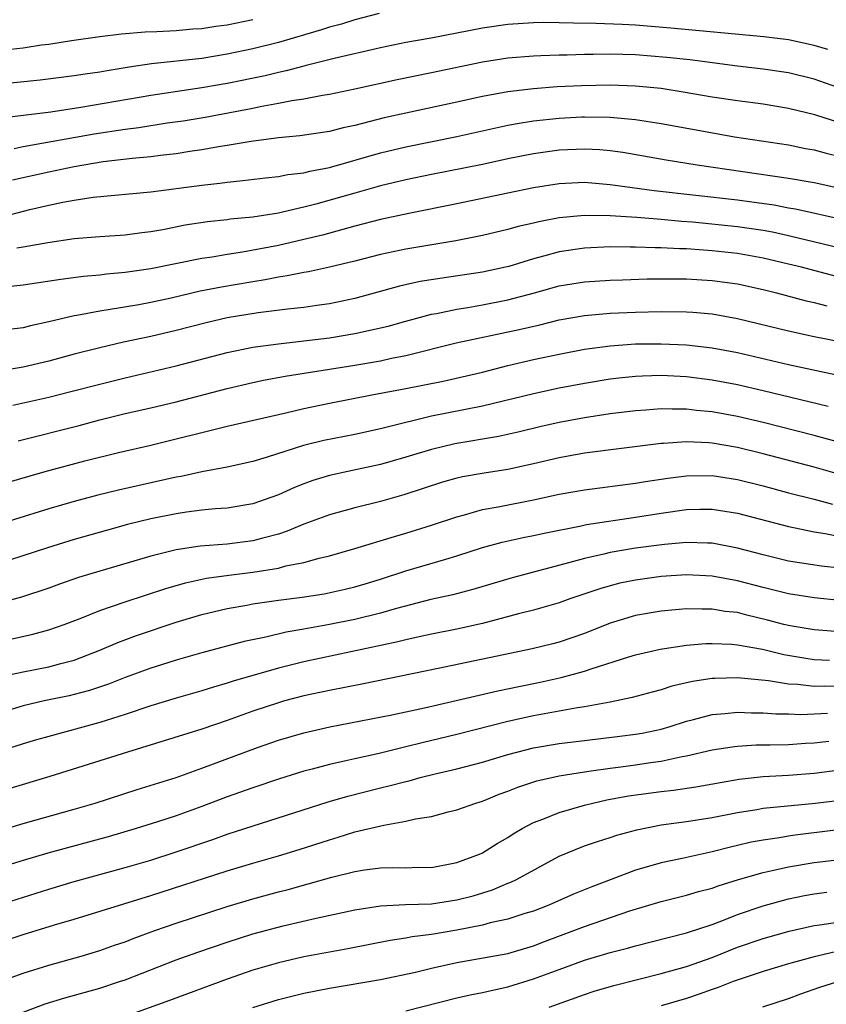
# Model space of a CAD drawing. Units: inches. Extents: x 2601000 to 2604000, y 1482000 to 1485000.
# Drawn here: x 2601659 to 2601722, y 1482441 to 1482518 of the extents above; entities that cross this region are included whole.
import ezdxf

# ---------------------------------------------------------------- set-up
doc = ezdxf.new("R2010")
doc.units = ezdxf.units.IN
doc.header["$MEASUREMENT"] = 0
doc.layers.add('LD26011482_2ft', color=182, linetype='Continuous')

msp = doc.modelspace()

# ---------------------------------------------------------------- linework, layer by layer
at = {"layer": 'LD26011482_2ft'}
for points, elevation in [([(2601655, 1482515.794), (2601659, 1482516.215), (2601660.43, 1482516.43), (2601661, 1482516.497), (2601662.781, 1482516.781), (2601665, 1482517.091), (2601666.71, 1482517.29), (2601668.553, 1482517.447), (2601669.48, 1482517.48), (2601671, 1482517.574), (2601672.308, 1482517.692), (2601673, 1482517.729), (2601674.104, 1482517.896), (2601675, 1482518.009), (2601677, 1482518.437)], 10324), ([(2601686.906, 1482518.905), (2601685, 1482518.391), (2601683.942, 1482518.058), (2601683, 1482517.818), (2601682.381, 1482517.619), (2601679, 1482516.636), (2601677, 1482516.121), (2601675, 1482515.701), (2601673, 1482515.381), (2601669.057, 1482514.943), (2601667.307, 1482514.693), (2601665.588, 1482514.411), (2601665, 1482514.294), (2601663.861, 1482514.139), (2601663, 1482514), (2601660.323, 1482513.677), (2601656.694, 1482513.305)], 10322), ([(2601722.066, 1482516.066), (2601721, 1482516.386), (2601719, 1482516.826), (2601717.066, 1482517.066), (2601709.756, 1482517.756), (2601707, 1482517.972), (2601705.962, 1482518.038), (2601703.878, 1482518.122), (2601702.131, 1482518.131), (2601701, 1482518.171), (2601699.81, 1482518.191), (2601699, 1482518.176), (2601697, 1482518.041), (2601695, 1482517.74), (2601690.974, 1482516.974), (2601689, 1482516.62), (2601687, 1482516.21), (2601683.373, 1482515.373), (2601681.189, 1482514.812), (2601681, 1482514.778), (2601679.605, 1482514.395), (2601679, 1482514.276), (2601677.978, 1482514.022), (2601675, 1482513.412), (2601673, 1482513.063), (2601669, 1482512.47), (2601663.515, 1482511.515), (2601661.17, 1482511.17), (2601657.31, 1482510.69)], 10320), ([(2601725, 1482512.333), (2601721, 1482513.737), (2601719, 1482514.237), (2601717, 1482514.525), (2601715, 1482514.757), (2601711.252, 1482515.252), (2601709.458, 1482515.458), (2601707, 1482515.65), (2601705, 1482515.708), (2601703.685, 1482515.685), (2601703, 1482515.693), (2601701.643, 1482515.643), (2601701, 1482515.642), (2601699.57, 1482515.571), (2601699, 1482515.56), (2601697, 1482515.387), (2601695, 1482515.08), (2601691, 1482514.236), (2601688.306, 1482513.694), (2601685, 1482512.957), (2601683, 1482512.548), (2601682.472, 1482512.471), (2601681, 1482512.193), (2601680.057, 1482512.057), (2601679, 1482511.836), (2601677.586, 1482511.586), (2601677, 1482511.458), (2601673.251, 1482510.749), (2601671.536, 1482510.464), (2601670.292, 1482510.292), (2601668.059, 1482509.941), (2601667, 1482509.813), (2601664.57, 1482509.43), (2601659, 1482508.444), (2601658.287, 1482508.287)], 10318), ([(2601727, 1482509.044), (2601721.059, 1482510.941), (2601719, 1482511.461), (2601717, 1482511.782), (2601715, 1482512.047), (2601713, 1482512.349), (2601710.732, 1482512.732), (2601709, 1482513.004), (2601707, 1482513.208), (2601705, 1482513.281), (2601702.766, 1482513.235), (2601700.862, 1482513.138), (2601699, 1482512.989), (2601697, 1482512.748), (2601695, 1482512.377), (2601693, 1482511.936), (2601689, 1482511.094), (2601687.292, 1482510.708), (2601685, 1482510.119), (2601684.071, 1482509.929), (2601683, 1482509.656), (2601680.695, 1482509.304), (2601679, 1482509.139), (2601676.856, 1482508.856), (2601675, 1482508.541), (2601674.465, 1482508.465), (2601673, 1482508.202), (2601672.073, 1482508.073), (2601671, 1482507.901), (2601669.765, 1482507.765), (2601669, 1482507.663), (2601667.529, 1482507.529), (2601665.257, 1482507.257), (2601663, 1482506.883), (2601661, 1482506.47), (2601658.173, 1482505.827)], 10316), ([(2601657.102, 1482502.898), (2601659.519, 1482503.519), (2601661, 1482503.872), (2601662.113, 1482504.113), (2601663, 1482504.274), (2601664.496, 1482504.496), (2601669, 1482504.906), (2601673, 1482505.444), (2601674.405, 1482505.594), (2601675, 1482505.685), (2601676.207, 1482505.793), (2601677.985, 1482506.015), (2601679, 1482506.118), (2601679.734, 1482506.266), (2601681, 1482506.414), (2601681.459, 1482506.541), (2601683, 1482506.835), (2601687, 1482507.966), (2601689, 1482508.452), (2601693, 1482509.25), (2601697, 1482510.132), (2601697.724, 1482510.276), (2601699, 1482510.482), (2601701, 1482510.696), (2601702.789, 1482510.788), (2601703, 1482510.798), (2601705, 1482510.775), (2601707, 1482510.594), (2601709, 1482510.28), (2601712.338, 1482509.662), (2601714.766, 1482509.235), (2601719, 1482508.589), (2601720.319, 1482508.319), (2601721, 1482508.199), (2601721.938, 1482507.938), (2601723, 1482507.691)], 10314), ([(2601723, 1482505.166), (2601721, 1482505.609), (2601719, 1482505.961), (2601711.834, 1482507), (2601709.405, 1482507.405), (2601705.998, 1482507.998), (2601705, 1482508.131), (2601704.202, 1482508.202), (2601703, 1482508.262), (2601701, 1482508.174), (2601699, 1482507.901), (2601697, 1482507.497), (2601695, 1482507.058), (2601691, 1482506.262), (2601689, 1482505.847), (2601687, 1482505.376), (2601685, 1482504.821), (2601681.945, 1482503.945), (2601681, 1482503.702), (2601679.314, 1482503.314), (2601679, 1482503.256), (2601677, 1482502.937), (2601675.235, 1482502.764), (2601675, 1482502.726), (2601673.442, 1482502.558), (2601671.708, 1482502.292), (2601669.947, 1482501.947), (2601669, 1482501.783), (2601668.294, 1482501.706), (2601667, 1482501.522), (2601665, 1482501.388), (2601663, 1482501.219), (2601660.919, 1482500.919), (2601659, 1482500.566), (2601658.508, 1482500.509)], 10312), ([(2601727, 1482501.893), (2601719.546, 1482503.546), (2601719, 1482503.636), (2601717.86, 1482503.86), (2601716.12, 1482504.119), (2601715, 1482504.266), (2601708.46, 1482505), (2601705, 1482505.477), (2601703, 1482505.638), (2601701, 1482505.541), (2601699, 1482505.225), (2601697, 1482504.817), (2601693, 1482503.969), (2601689.223, 1482503.223), (2601687, 1482502.749), (2601685, 1482502.234), (2601684.049, 1482501.951), (2601682.467, 1482501.532), (2601681, 1482501.168), (2601679, 1482500.715), (2601676.189, 1482500.188), (2601675, 1482500.012), (2601673.802, 1482499.803), (2601673, 1482499.69), (2601669, 1482498.88), (2601667, 1482498.59), (2601665.537, 1482498.463), (2601665, 1482498.393), (2601663.719, 1482498.281), (2601661.947, 1482498.053), (2601659, 1482497.606), (2601657, 1482497.388)], 10310), ([(2601723, 1482500.488), (2601719, 1482501.464), (2601717.744, 1482501.744), (2601717, 1482501.879), (2601715, 1482502.185), (2601711.46, 1482502.54), (2601710.596, 1482502.596), (2601709, 1482502.743), (2601707.108, 1482502.891), (2601705, 1482503.029), (2601703, 1482503.071), (2601701, 1482502.885), (2601699.424, 1482502.576), (2601699, 1482502.464), (2601697.81, 1482502.19), (2601697, 1482501.952), (2601695, 1482501.49), (2601692.921, 1482501.079), (2601689, 1482500.423), (2601687, 1482500), (2601685, 1482499.488), (2601683, 1482499.004), (2601681.356, 1482498.644), (2601681, 1482498.591), (2601679.681, 1482498.319), (2601679, 1482498.228), (2601677.979, 1482498.021), (2601677, 1482497.872), (2601674.553, 1482497.447), (2601672.882, 1482497.118), (2601670.585, 1482496.585), (2601669, 1482496.235), (2601668.058, 1482496.058), (2601665.653, 1482495.653), (2601665, 1482495.568), (2601663.216, 1482495.216), (2601663, 1482495.185), (2601661, 1482494.713), (2601659.58, 1482494.42), (2601659, 1482494.267), (2601657.881, 1482494.119)], 10308), ([(2601725, 1482497.672), (2601719.995, 1482499), (2601719, 1482499.25), (2601717, 1482499.72), (2601715, 1482500.078), (2601713, 1482500.298), (2601712.331, 1482500.331), (2601711, 1482500.436), (2601710.443, 1482500.443), (2601709, 1482500.535), (2601708.53, 1482500.53), (2601707, 1482500.587), (2601706.577, 1482500.576), (2601705, 1482500.595), (2601703, 1482500.512), (2601701, 1482500.214), (2601699.894, 1482499.894), (2601699, 1482499.659), (2601697.06, 1482499.06), (2601696.814, 1482499), (2601695, 1482498.621), (2601691.84, 1482498.16), (2601690.123, 1482497.877), (2601688.486, 1482497.514), (2601685, 1482496.552), (2601683, 1482496.138), (2601682.012, 1482496.012), (2601681, 1482495.858), (2601679.729, 1482495.729), (2601677.43, 1482495.429), (2601675, 1482495.032), (2601673.341, 1482494.658), (2601671, 1482494.048), (2601669, 1482493.575), (2601666.87, 1482493.13), (2601665, 1482492.692), (2601663, 1482492.179), (2601661, 1482491.632), (2601659, 1482491.162), (2601655.422, 1482490.577)], 10306), ([(2601658.184, 1482488.184), (2601661, 1482488.825), (2601662.742, 1482489.258), (2601665, 1482489.849), (2601667, 1482490.343), (2601671, 1482491.277), (2601675, 1482492.333), (2601677, 1482492.733), (2601679, 1482493.013), (2601681, 1482493.224), (2601683, 1482493.464), (2601685, 1482493.804), (2601687.606, 1482494.394), (2601689, 1482494.786), (2601691, 1482495.321), (2601691.385, 1482495.385), (2601693, 1482495.727), (2601693.856, 1482495.856), (2601695, 1482496.06), (2601697, 1482496.445), (2601699.087, 1482497), (2601701, 1482497.534), (2601703, 1482497.867), (2601705, 1482497.994), (2601705.97, 1482498.03), (2601707.914, 1482498.086), (2601709.899, 1482498.101), (2601711, 1482498.085), (2601713, 1482497.973), (2601715, 1482497.7), (2601717, 1482497.262), (2601718.047, 1482497), (2601720.379, 1482496.379), (2601721, 1482496.246), (2601721.984, 1482495.984)], 10304), ([(2601658.599, 1482485.401), (2601663.391, 1482486.609), (2601665, 1482487.053), (2601667, 1482487.546), (2601669, 1482487.994), (2601671, 1482488.465), (2601675, 1482489.505), (2601677, 1482489.977), (2601677.844, 1482490.156), (2601679.526, 1482490.474), (2601683, 1482491.001), (2601685, 1482491.325), (2601687, 1482491.677), (2601687.871, 1482491.871), (2601689, 1482492.084), (2601692.93, 1482493.07), (2601697.88, 1482494.119), (2601699.499, 1482494.5), (2601701, 1482494.875), (2601703, 1482495.231), (2601705, 1482495.406), (2601707, 1482495.487), (2601709, 1482495.529), (2601711, 1482495.508), (2601711.48, 1482495.48), (2601713, 1482495.339), (2601715, 1482494.977), (2601719, 1482494.009), (2601721, 1482493.584), (2601723, 1482493.189)], 10302), ([(2601653, 1482480.776), (2601660.723, 1482483), (2601663.824, 1482483.825), (2601666.482, 1482484.482), (2601669, 1482485.049), (2601675, 1482486.537), (2601679, 1482487.465), (2601679.586, 1482487.586), (2601681, 1482487.921), (2601683, 1482488.339), (2601686.338, 1482489), (2601689, 1482489.496), (2601691.919, 1482490.081), (2601695, 1482490.79), (2601697, 1482491.29), (2601699, 1482491.76), (2601701, 1482492.201), (2601703, 1482492.59), (2601705, 1482492.856), (2601707, 1482492.987), (2601709, 1482493.007), (2601711, 1482492.923), (2601713, 1482492.687), (2601715, 1482492.312), (2601719, 1482491.378), (2601723, 1482490.516)], 10300), ([(2601722.093, 1482488.093), (2601717, 1482489.324), (2601715, 1482489.774), (2601713, 1482490.142), (2601711, 1482490.4), (2601709, 1482490.506), (2601707.531, 1482490.469), (2601707, 1482490.439), (2601705.692, 1482490.308), (2601705, 1482490.221), (2601703, 1482489.901), (2601701, 1482489.522), (2601699, 1482489.089), (2601695, 1482488.117), (2601691, 1482487.324), (2601687.521, 1482486.48), (2601687, 1482486.327), (2601685, 1482485.903), (2601682.576, 1482485.424), (2601680.978, 1482485.022), (2601678.112, 1482484.112), (2601677, 1482483.788), (2601675, 1482483.338), (2601673, 1482482.965), (2601671.394, 1482482.606), (2601671, 1482482.545), (2601666.463, 1482481.537), (2601664.852, 1482481.148), (2601663, 1482480.651), (2601661, 1482480.061), (2601655.598, 1482478.402)], 10298), ([(2601723, 1482485.276), (2601721, 1482485.813), (2601717, 1482486.841), (2601715, 1482487.314), (2601713, 1482487.678), (2601711.787, 1482487.786), (2601711, 1482487.887), (2601709.876, 1482487.876), (2601709, 1482487.915), (2601707.807, 1482487.807), (2601707, 1482487.76), (2601705, 1482487.503), (2601703, 1482487.199), (2601701, 1482486.828), (2601699.507, 1482486.493), (2601697.893, 1482486.107), (2601696.256, 1482485.744), (2601692.841, 1482485.159), (2601691, 1482484.724), (2601689, 1482484.114), (2601687, 1482483.541), (2601684.445, 1482483), (2601683, 1482482.678), (2601681.715, 1482482.285), (2601681, 1482482.026), (2601680.257, 1482481.743), (2601679, 1482481.171), (2601677, 1482480.449), (2601675, 1482480.109), (2601674.057, 1482480.057), (2601673, 1482479.953), (2601671.808, 1482479.808), (2601671, 1482479.684), (2601669, 1482479.27), (2601667.172, 1482478.828), (2601665.596, 1482478.404), (2601663, 1482477.653), (2601660.91, 1482477), (2601655, 1482475.095)], 10296), ([(2601723, 1482482.762), (2601721, 1482483.32), (2601717, 1482484.372), (2601715, 1482484.877), (2601713, 1482485.225), (2601712.753, 1482485.247), (2601711, 1482485.321), (2601709.185, 1482485.185), (2601709, 1482485.183), (2601703, 1482484.42), (2601701, 1482484.065), (2601699, 1482483.592), (2601697, 1482483.157), (2601695.133, 1482482.867), (2601693.438, 1482482.562), (2601693, 1482482.459), (2601691.856, 1482482.143), (2601688.834, 1482481.166), (2601687, 1482480.646), (2601685, 1482480.151), (2601683, 1482479.599), (2601681, 1482478.863), (2601679.694, 1482478.306), (2601679, 1482478.091), (2601677.775, 1482477.775), (2601677, 1482477.543), (2601675, 1482477.289), (2601672.871, 1482477.129), (2601671, 1482476.856), (2601669, 1482476.361), (2601665, 1482475.19), (2601663.331, 1482474.669), (2601661.844, 1482474.156), (2601661, 1482473.845), (2601658.855, 1482473.145), (2601657, 1482472.643)], 10294), ([(2601658.122, 1482469.878), (2601659.766, 1482470.234), (2601661, 1482470.566), (2601662.221, 1482471), (2601663.474, 1482471.474), (2601665, 1482472.092), (2601667, 1482472.783), (2601670.176, 1482473.824), (2601671.729, 1482474.271), (2601673.376, 1482474.624), (2601675.13, 1482474.87), (2601677, 1482475.102), (2601679, 1482475.424), (2601679.587, 1482475.587), (2601681, 1482475.855), (2601682.193, 1482476.193), (2601683, 1482476.371), (2601685, 1482476.943), (2601688.094, 1482477.906), (2601689, 1482478.156), (2601691, 1482478.772), (2601693, 1482479.448), (2601693.595, 1482479.595), (2601695, 1482480.008), (2601696.229, 1482480.229), (2601699, 1482480.783), (2601701, 1482481.215), (2601703, 1482481.552), (2601707, 1482482.069), (2601707.791, 1482482.208), (2601709.527, 1482482.473), (2601711, 1482482.662), (2601713, 1482482.685), (2601715, 1482482.373), (2601717, 1482481.864), (2601719, 1482481.331), (2601721, 1482480.832), (2601722.429, 1482480.429)], 10292), ([(2601657.109, 1482466.891), (2601659, 1482467.292), (2601661, 1482467.68), (2601661.95, 1482467.95), (2601663, 1482468.212), (2601665, 1482468.974), (2601666.418, 1482469.582), (2601667.877, 1482470.123), (2601671, 1482471.177), (2601673, 1482471.785), (2601675, 1482472.261), (2601676.522, 1482472.521), (2601677, 1482472.618), (2601679, 1482472.908), (2601680.859, 1482473.141), (2601682.589, 1482473.411), (2601684.236, 1482473.764), (2601685, 1482473.947), (2601685.814, 1482474.186), (2601687, 1482474.545), (2601689, 1482475.194), (2601692.126, 1482476.126), (2601693, 1482476.37), (2601695, 1482477.034), (2601696.544, 1482477.456), (2601698.189, 1482477.811), (2601699, 1482477.963), (2601699.841, 1482478.159), (2601702.735, 1482478.735), (2601703.165, 1482478.835), (2601707, 1482479.415), (2601709, 1482479.736), (2601711, 1482480.008), (2601712.036, 1482480.036), (2601713, 1482480.039), (2601715, 1482479.718), (2601719, 1482478.681), (2601719.386, 1482478.614), (2601721, 1482478.272), (2601721.866, 1482478.134), (2601723, 1482477.884)], 10290), ([(2601723, 1482475.403), (2601721.572, 1482475.572), (2601719, 1482475.975), (2601717, 1482476.452), (2601715, 1482476.982), (2601713, 1482477.367), (2601712.634, 1482477.366), (2601711, 1482477.429), (2601709.281, 1482477.281), (2601707, 1482476.976), (2601705, 1482476.637), (2601704.511, 1482476.512), (2601703, 1482476.183), (2601701.847, 1482475.847), (2601697.332, 1482474.668), (2601694.255, 1482473.745), (2601692.67, 1482473.329), (2601690.948, 1482472.948), (2601688.253, 1482472.253), (2601687, 1482471.888), (2601685, 1482471.391), (2601683, 1482470.987), (2601681, 1482470.627), (2601679.605, 1482470.395), (2601678.011, 1482470.011), (2601676.327, 1482469.674), (2601673, 1482468.784), (2601671, 1482468.195), (2601669.829, 1482467.829), (2601669, 1482467.563), (2601667, 1482466.838), (2601665.679, 1482466.321), (2601664.183, 1482465.818), (2601663, 1482465.499), (2601662.595, 1482465.405), (2601660.637, 1482465), (2601659, 1482464.619), (2601657, 1482464.022)], 10288), ([(2601723, 1482472.874), (2601721, 1482473.088), (2601719, 1482473.391), (2601717, 1482473.885), (2601715, 1482474.425), (2601713, 1482474.798), (2601711, 1482474.896), (2601709, 1482474.766), (2601707, 1482474.48), (2601705.773, 1482474.227), (2601705, 1482474.029), (2601704.197, 1482473.803), (2601701.849, 1482473), (2601701, 1482472.69), (2601699, 1482472.121), (2601697.836, 1482471.836), (2601695, 1482471.078), (2601693, 1482470.633), (2601691, 1482470.242), (2601690.036, 1482470.036), (2601689, 1482469.796), (2601688.373, 1482469.627), (2601681, 1482468.058), (2601679, 1482467.563), (2601675.456, 1482466.544), (2601675, 1482466.386), (2601673.919, 1482466.081), (2601673, 1482465.786), (2601671, 1482465.218), (2601669, 1482464.618), (2601667, 1482463.948), (2601665, 1482463.311), (2601661, 1482462.229), (2601660.045, 1482461.955), (2601659, 1482461.639), (2601655, 1482460.354)], 10286), ([(2601723, 1482470.428), (2601721, 1482470.573), (2601719.12, 1482470.88), (2601718.61, 1482471), (2601717.341, 1482471.341), (2601715.727, 1482471.727), (2601715, 1482471.925), (2601714.027, 1482472.027), (2601713, 1482472.203), (2601712.187, 1482472.187), (2601711, 1482472.222), (2601710.137, 1482472.137), (2601709, 1482472.05), (2601707, 1482471.7), (2601705, 1482471.091), (2601703, 1482470.294), (2601701, 1482469.606), (2601700.517, 1482469.483), (2601698.907, 1482469.094), (2601691.54, 1482467.54), (2601685.666, 1482466.334), (2601683, 1482465.83), (2601681, 1482465.402), (2601679.477, 1482465), (2601679, 1482464.866), (2601677, 1482464.196), (2601675, 1482463.48), (2601673, 1482462.794), (2601667.184, 1482461), (2601661.083, 1482459.083), (2601657.879, 1482458.121)], 10284), ([(2601655, 1482454.192), (2601659, 1482455.394), (2601663, 1482456.512), (2601664.644, 1482457), (2601667.94, 1482458.059), (2601671, 1482459.001), (2601673, 1482459.723), (2601677.365, 1482461.365), (2601679, 1482461.931), (2601681, 1482462.512), (2601683.031, 1482462.969), (2601687.906, 1482463.906), (2601690.457, 1482464.457), (2601696.202, 1482465.798), (2601697.851, 1482466.149), (2601699.52, 1482466.48), (2601701.166, 1482466.834), (2601703, 1482467.34), (2601703.533, 1482467.533), (2601706.467, 1482468.467), (2601707, 1482468.621), (2601708.933, 1482469.067), (2601711, 1482469.374), (2601712.496, 1482469.504), (2601713, 1482469.515), (2601714.543, 1482469.457), (2601715, 1482469.409), (2601716.949, 1482469.051), (2601718.635, 1482468.635), (2601720.345, 1482468.345), (2601721, 1482468.26), (2601722.2, 1482468.2)], 10282), ([(2601723, 1482466.138), (2601721.841, 1482466.159), (2601721, 1482466.128), (2601719.712, 1482466.288), (2601719, 1482466.315), (2601717.42, 1482466.58), (2601715, 1482466.82), (2601713.224, 1482466.776), (2601713, 1482466.759), (2601711.473, 1482466.528), (2601709.843, 1482466.157), (2601709, 1482465.886), (2601708.296, 1482465.704), (2601706.738, 1482465.263), (2601705, 1482464.898), (2601703, 1482464.534), (2601702.46, 1482464.46), (2601699, 1482463.828), (2601697, 1482463.386), (2601693, 1482462.376), (2601690.272, 1482461.728), (2601689, 1482461.397), (2601688.671, 1482461.329), (2601686.893, 1482460.892), (2601685, 1482460.473), (2601684.299, 1482460.299), (2601683, 1482460.02), (2601681.651, 1482459.651), (2601681, 1482459.491), (2601679.096, 1482458.904), (2601677, 1482458.2), (2601675, 1482457.481), (2601673, 1482456.721), (2601671, 1482456.01), (2601669.522, 1482455.522), (2601667.863, 1482455), (2601665.652, 1482454.348), (2601660.942, 1482453.058), (2601659, 1482452.495), (2601657, 1482451.883)], 10280), ([(2601657, 1482448.998), (2601661, 1482450.25), (2601663, 1482450.85), (2601667, 1482451.941), (2601669, 1482452.523), (2601671, 1482453.174), (2601673.853, 1482454.147), (2601675, 1482454.554), (2601682.906, 1482457.094), (2601684.454, 1482457.546), (2601687, 1482458.188), (2601687.663, 1482458.337), (2601689, 1482458.7), (2601689.249, 1482458.751), (2601690.124, 1482459), (2601691.291, 1482459.291), (2601693, 1482459.692), (2601695, 1482460.21), (2601697, 1482460.81), (2601697.704, 1482461), (2601699, 1482461.32), (2601701, 1482461.665), (2601703, 1482461.916), (2601705.762, 1482462.238), (2601707, 1482462.398), (2601707.514, 1482462.486), (2601709, 1482462.794), (2601709.724, 1482463), (2601711, 1482463.417), (2601711.544, 1482463.544), (2601713, 1482463.937), (2601714.015, 1482464.015), (2601715, 1482464.132), (2601716.077, 1482464.078), (2601717, 1482464.08), (2601717.995, 1482463.995), (2601719, 1482463.987), (2601719.951, 1482463.951), (2601722.033, 1482464.033)], 10278), ([(2601657, 1482446.032), (2601659, 1482446.689), (2601661.454, 1482447.454), (2601663, 1482447.908), (2601669, 1482449.739), (2601675, 1482451.688), (2601677, 1482452.298), (2601679, 1482452.867), (2601680.64, 1482453.36), (2601683, 1482454.126), (2601683.685, 1482454.315), (2601685, 1482454.733), (2601687.273, 1482455.273), (2601689, 1482455.569), (2601689.756, 1482455.756), (2601691, 1482455.952), (2601692.299, 1482456.299), (2601693, 1482456.459), (2601694.474, 1482457), (2601695, 1482457.154), (2601696.315, 1482457.685), (2601697, 1482457.927), (2601697.76, 1482458.24), (2601699.268, 1482458.732), (2601701, 1482459.127), (2601703, 1482459.456), (2601703.515, 1482459.515), (2601705, 1482459.745), (2601705.84, 1482459.84), (2601707, 1482459.998), (2601708.18, 1482460.18), (2601709, 1482460.288), (2601710.645, 1482460.645), (2601711, 1482460.7), (2601713, 1482461.163), (2601714.583, 1482461.416), (2601715, 1482461.465), (2601716.445, 1482461.555), (2601717.552, 1482461.552), (2601719, 1482461.596), (2601720.31, 1482461.69), (2601721, 1482461.721), (2601722.138, 1482461.862)], 10276), ([(2601655.574, 1482442.426), (2601659, 1482443.675), (2601661, 1482444.302), (2601663.554, 1482445), (2601665, 1482445.432), (2601666.153, 1482445.847), (2601667, 1482446.131), (2601667.62, 1482446.38), (2601669.326, 1482447), (2601671, 1482447.587), (2601675, 1482448.889), (2601677, 1482449.5), (2601679, 1482450.044), (2601679.767, 1482450.233), (2601681.343, 1482450.657), (2601683.188, 1482451.187), (2601685, 1482451.64), (2601685.758, 1482451.758), (2601687, 1482451.913), (2601687.948, 1482451.948), (2601689, 1482451.93), (2601689.965, 1482451.965), (2601691, 1482451.951), (2601693, 1482452.328), (2601694.775, 1482453), (2601695, 1482453.102), (2601696.161, 1482453.839), (2601697, 1482454.309), (2601697.416, 1482454.584), (2601698.116, 1482455), (2601699, 1482455.471), (2601699.744, 1482455.744), (2601701, 1482456.27), (2601703, 1482456.837), (2601703.642, 1482457), (2601704.755, 1482457.245), (2601706.441, 1482457.559), (2601709, 1482457.914), (2601709.979, 1482458.021), (2601711.718, 1482458.282), (2601715.122, 1482458.878), (2601717, 1482459.085), (2601719, 1482459.194), (2601721, 1482459.346), (2601723, 1482459.6)], 10274), ([(2601659, 1482440.611), (2601660.729, 1482441.271), (2601662.262, 1482441.738), (2601665, 1482442.49), (2601666.56, 1482443), (2601667, 1482443.148), (2601671, 1482444.698), (2601672.686, 1482445.314), (2601675, 1482446.103), (2601677, 1482446.745), (2601679.374, 1482447.374), (2601681.976, 1482447.976), (2601685, 1482448.631), (2601687, 1482448.943), (2601688.964, 1482449.036), (2601691, 1482449.095), (2601693, 1482449.399), (2601694.262, 1482449.738), (2601695.795, 1482450.205), (2601697, 1482450.708), (2601697.215, 1482450.785), (2601697.665, 1482451), (2601701, 1482452.823), (2601703, 1482453.633), (2601704.009, 1482453.991), (2601705, 1482454.296), (2601705.521, 1482454.479), (2601707.089, 1482454.911), (2601709, 1482455.283), (2601711, 1482455.558), (2601713, 1482455.874), (2601715, 1482456.27), (2601716.501, 1482456.501), (2601717, 1482456.593), (2601721.116, 1482457), (2601723, 1482457.235)], 10272), ([(2601725, 1482455.163), (2601719.508, 1482454.493), (2601719, 1482454.416), (2601718.282, 1482454.282), (2601717, 1482454.098), (2601716.074, 1482453.926), (2601715, 1482453.66), (2601714.455, 1482453.544), (2601713, 1482453.173), (2601710.665, 1482452.665), (2601709, 1482452.322), (2601708.021, 1482452.021), (2601707, 1482451.736), (2601705.091, 1482451), (2601703.562, 1482450.438), (2601702.135, 1482449.865), (2601700.198, 1482449), (2601699, 1482448.533), (2601698.329, 1482448.329), (2601697, 1482447.89), (2601695.596, 1482447.596), (2601695, 1482447.432), (2601693, 1482447.045), (2601691, 1482446.699), (2601689.488, 1482446.512), (2601689, 1482446.41), (2601687.768, 1482446.232), (2601684.433, 1482445.567), (2601681, 1482444.939), (2601679, 1482444.478), (2601677, 1482443.893), (2601675, 1482443.205), (2601670.479, 1482441.521), (2601667, 1482440.259)], 10270), ([(2601677, 1482440.967), (2601679, 1482441.597), (2601681, 1482442.095), (2601683, 1482442.486), (2601687, 1482443.172), (2601689.744, 1482443.744), (2601691, 1482444.047), (2601693, 1482444.495), (2601697, 1482445.211), (2601699, 1482445.804), (2601699.855, 1482446.145), (2601703, 1482447.334), (2601706.542, 1482448.542), (2601709, 1482449.29), (2601711, 1482449.781), (2601711.937, 1482450.063), (2601713, 1482450.334), (2601713.482, 1482450.518), (2601715.067, 1482451), (2601717, 1482451.561), (2601717.704, 1482451.704), (2601719, 1482452.008), (2601721, 1482452.335), (2601723, 1482452.563)], 10268), ([(2601689, 1482440.707), (2601693, 1482441.721), (2601694.045, 1482441.955), (2601695, 1482442.138), (2601695.687, 1482442.313), (2601697, 1482442.588), (2601699, 1482443.206), (2601701, 1482443.961), (2601703, 1482444.691), (2601705, 1482445.279), (2601706.375, 1482445.625), (2601707, 1482445.808), (2601711, 1482446.819), (2601713, 1482447.489), (2601713.773, 1482447.773), (2601715, 1482448.268), (2601717, 1482448.952), (2601719, 1482449.492), (2601720.254, 1482449.746), (2601721, 1482449.88), (2601721.991, 1482450.009)], 10266), ([(2601700.218, 1482441), (2601703, 1482441.996), (2601703.755, 1482442.245), (2601705.306, 1482442.694), (2601709, 1482443.629), (2601711, 1482444.184), (2601713, 1482444.887), (2601715, 1482445.691), (2601717, 1482446.388), (2601719.042, 1482446.958), (2601721, 1482447.39), (2601721.448, 1482447.448), (2601723, 1482447.695)], 10264), ([(2601722.674, 1482445.326), (2601721, 1482444.954), (2601719, 1482444.39), (2601717, 1482443.784), (2601715.199, 1482443.199), (2601714.653, 1482443), (2601713.468, 1482442.532), (2601713, 1482442.381), (2601711.992, 1482442.008), (2601711, 1482441.675), (2601709, 1482441.092)], 10262), ([(2601716.984, 1482441.017), (2601719, 1482441.686), (2601719.957, 1482442.043), (2601721.438, 1482442.562), (2601722.853, 1482443)], 10260)]:
    msp.add_lwpolyline(points, dxfattribs=dict(at, elevation=elevation))

doc.saveas('drawing.dxf')
